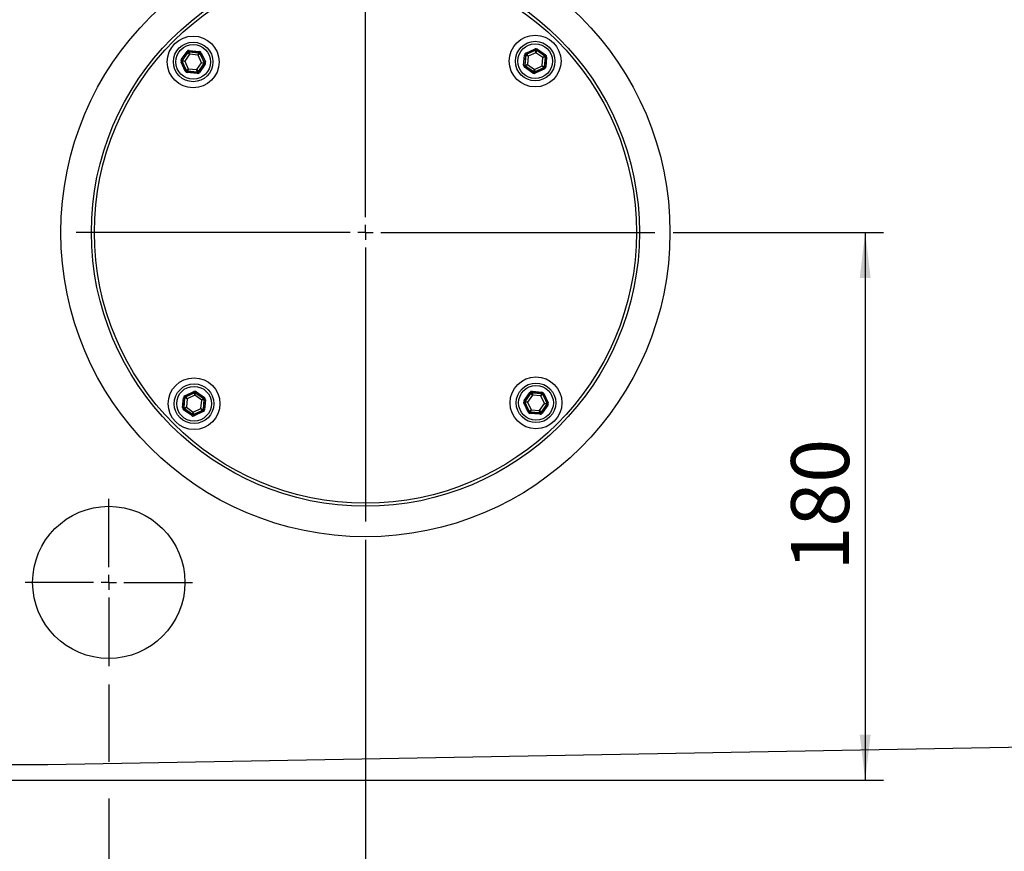
# Model space of a CAD drawing. Extents: x 4 to 2496, y 4 to 1760.
# Drawn here: x 1504 to 1828, y 316 to 589 of the extents above; entities that cross this region are included whole.
import ezdxf

# ---------------------------------------------------------------- set-up
doc = ezdxf.new("R2010")
doc.units = 0
doc.layers.get('0').update_dxf_attribs({"linetype": 'CONTINUOUS'})
doc.layers.add('SLD-0', color=7, linetype='CONTINUOUS')
doc.styles.add('SLDTEXTSTYLE3', font='TXT', dxfattribs={"width": 0.75})
doc.dimstyles.new('SLDDIMSTYLE0', dxfattribs={"dimtxt": 25.4, "dimasz": 15, "dimexe": 0, "dimexo": 0.0625, "dimgap": 6.35, "dimtad": 1, "dimdec": 0, "dimzin": 12, "dimtxsty": 'SLDTEXTSTYLE3', "dimsah": 1, "dimcen": 0.09, "dimazin": 3, "dimtfac": 1, "dimtofl": 0, "dimtmove": 0, "dimatfit": 3, "dimtolj": 1, "dimtzin": 12})
doc.dimstyles.new('SLDDIMSTYLE1', dxfattribs={"dimtxt": 25.4, "dimasz": 15, "dimexe": 0, "dimexo": 0.0625, "dimgap": 6.35, "dimtad": 1, "dimdec": 3, "dimzin": 12, "dimtxsty": 'SLDTEXTSTYLE3', "dimsah": 1, "dimcen": 0.09, "dimazin": 3, "dimtfac": 1, "dimtofl": 0, "dimtmove": 0, "dimatfit": 3, "dimtolj": 1, "dimtzin": 12})

# ---------------------------------------------------------------- blocks, each defined once
blk = doc.blocks.new('*D37')
at = {"layer": 'SLD-0'}
for p, q in [((1260.07, 373.32), (1260.07, 345.32)), ((1533.54, 370.82), (1533.54, 345.32)), ((1260.07, 333.32), (1260.07, 273.21)), ((1533.54, 333.32), (1533.54, 273.21)), ((1260.07, 279.21), (1533.54, 279.21))]:
    blk.add_line(p, q, dxfattribs=at)
for points in [[(1260.07, 279.21), (1275.07, 277.41), (1275.07, 281.01)], [(1533.54, 279.21), (1518.54, 281.01), (1518.54, 277.41)]]:
    blk.add_solid(points, dxfattribs=at)
at = {"layer": 'SLD-0', "insert": (1375.7, 303.54), "char_height": 19.05, "attachment_point": 1, "style": 'SLDTEXTSTYLE3'}
blk.add_mtext('{274}', dxfattribs=at)
blk = doc.blocks.new('*D39')
at = {"layer": 'SLD-0'}
for p, q in [((1537.04, 762.32), (1199.6, 762.32)), ((1205.6, 339.32), (1205.6, 762.32)), ((1427.54, 339.32), (1199.6, 339.32))]:
    blk.add_line(p, q, dxfattribs=at)
for points in [[(1205.6, 762.32), (1203.8, 747.32), (1207.4, 747.32)], [(1205.6, 339.32), (1207.4, 354.32), (1203.8, 354.32)]]:
    blk.add_solid(points, dxfattribs=at)
at = {"layer": 'SLD-0', "insert": (1181.26, 529.71), "char_height": 19.05, "attachment_point": 1, "rotation": 90, "style": 'SLDTEXTSTYLE3'}
blk.add_mtext('{423}', dxfattribs=at)
blk = doc.blocks.new('*D40')
at = {"layer": 'SLD-0'}
for p, q in [((2058.54, 485.82), (2058.54, 279.8)), ((1617.82, 418.32), (1617.82, 279.8)), ((1617.82, 285.8), (2058.54, 285.8))]:
    blk.add_line(p, q, dxfattribs=at)
for points in [[(1617.82, 285.8), (1632.82, 284), (1632.82, 287.6)], [(2058.54, 285.8), (2043.54, 287.6), (2043.54, 284)]]:
    blk.add_solid(points, dxfattribs=at)
at = {"layer": 'SLD-0', "insert": (1817.07, 310.13), "char_height": 19.05, "attachment_point": 1, "style": 'SLDTEXTSTYLE3'}
blk.add_mtext('{441}', dxfattribs=at)
blk = doc.blocks.new('*D41')
at = {"layer": 'SLD-0'}
for p, q in [((1397.36, 404.32), (1397.36, 419.32)), ((1500.04, 404.32), (1391.36, 404.32)), ((1397.36, 339.32), (1397.36, 404.32)), ((1427.54, 339.32), (1391.36, 339.32)), ((1397.36, 339.32), (1397.36, 324.32))]:
    blk.add_line(p, q, dxfattribs=at)
for points in [[(1397.36, 404.32), (1399.16, 419.32), (1395.56, 419.32)], [(1397.36, 339.32), (1395.56, 324.32), (1399.16, 324.32)]]:
    blk.add_solid(points, dxfattribs=at)
at = {"layer": 'SLD-0', "insert": (1373.03, 357.76), "char_height": 19.05, "attachment_point": 1, "rotation": 90, "style": 'SLDTEXTSTYLE3'}
blk.add_mtext('{65}', dxfattribs=at)
blk = doc.blocks.new('*D42')
at = {"layer": 'SLD-0'}
for p, q in [((1718.82, 519.32), (1787.92, 519.32)), ((1781.92, 519.32), (1781.92, 339.32)), ((1494.54, 339.32), (1787.92, 339.32))]:
    blk.add_line(p, q, dxfattribs=at)
for points in [[(1781.92, 519.32), (1780.12, 504.32), (1783.72, 504.32)], [(1781.92, 339.32), (1783.72, 354.32), (1780.12, 354.32)]]:
    blk.add_solid(points, dxfattribs=at)
at = {"layer": 'SLD-0', "insert": (1757.59, 408.21), "char_height": 19.05, "attachment_point": 1, "rotation": 90, "style": 'SLDTEXTSTYLE3'}
blk.add_mtext('{180}', dxfattribs=at)
blk = doc.blocks.new('SW_CENTERMARKSYMBOL_8')
at = {"layer": 'SLD-0'}
for p, q in [((0, 5), (0, 95)), ((-5, 0), (-95, 0)), ((0, 0), (-2.5, 0)), ((0, 0), (0, 2.5)), ((0, 0), (0, -2.5)), ((0, 0), (2.5, 0)), ((5, 0), (95, 0)), ((0, -5), (0, -95))]:
    blk.add_line(p, q, dxfattribs=at)
blk = doc.blocks.new('SW_CENTERMARKSYMBOL_9')
at = {"layer": 'SLD-0'}
for p, q in [((0, 5), (0, 27.5)), ((-5, 0), (-27.5, 0)), ((0, 0), (-2.5, 0)), ((0, 0), (0, 2.5)), ((0, 0), (0, -2.5)), ((0, 0), (2.5, 0)), ((5, 0), (27.5, 0)), ((0, -5), (0, -27.5))]:
    blk.add_line(p, q, dxfattribs=at)

msp = doc.modelspace()

# ---------------------------------------------------------------- linework, layer by layer
at = {"color": 7, "linetype": 'CONTINUOUS'}
for p, q in [((1557.3379, 576.0862), (1559.2338, 578.7664)), ((1559.2338, 578.7664), (1559.5604, 578.5354)), ((1559.9236, 578.7027), (1559.9604, 579.101)), ((1559.9604, 579.101), (1563.2295, 578.7991)), ((1563.1928, 578.4008), (1563.2295, 578.7991)), ((1670.5311, 578.2251), (1673.5132, 579.5983)), ((1673.6805, 579.235), (1670.6984, 577.8618)), ((1670.7448, 577.829), (1673.6753, 579.1784)), ((1673.5132, 579.5983), (1673.6805, 579.235)), ((1673.6753, 579.1784), (1673.6805, 579.235)), ((1673.8001, 578.3552), (1673.6753, 579.1784)), ((1674.0735, 579.1416), (1673.8001, 578.3552)), ((1674.0787, 579.1982), (1674.0735, 579.1416)), ((1674.0735, 579.1416), (1676.7073, 577.2784)), ((1674.3097, 579.5247), (1674.0787, 579.1982)), ((1676.759, 577.3022), (1674.0787, 579.1982)), ((1674.3097, 579.5247), (1676.9899, 577.6287)), ((1557.3379, 576.0862), (1557.6644, 575.8552)), ((1559.5604, 578.5354), (1557.6644, 575.8552)), ((1557.6644, 575.8552), (1557.721, 575.85)), ((1558.5073, 575.5766), (1557.6842, 575.4517)), ((1557.721, 575.85), (1559.5841, 578.4838)), ((1557.721, 575.85), (1558.5073, 575.5766)), ((1560.1038, 577.8333), (1558.5073, 575.5766)), ((1558.5073, 575.5766), (1559.6635, 573.0656)), ((1559.5841, 578.4838), (1559.5604, 578.5354)), ((1560.1038, 577.8333), (1559.5841, 578.4838)), ((1563.1928, 578.4008), (1559.9236, 578.7027)), ((1559.9236, 578.7027), (1559.9474, 578.6511)), ((1559.9474, 578.6511), (1563.1599, 578.3544)), ((1559.9474, 578.6511), (1560.1038, 577.8333)), ((1562.8565, 577.5792), (1560.1038, 577.8333)), ((1562.8565, 577.5792), (1563.1599, 578.3544)), ((1563.4864, 578.1235), (1562.8565, 577.5792)), ((1564.0127, 575.0682), (1562.8565, 577.5792)), ((1563.1599, 578.3544), (1563.1928, 578.4008)), ((1563.5193, 578.1699), (1563.4864, 578.1235)), ((1563.4864, 578.1235), (1564.8358, 575.193)), ((1563.5193, 578.1699), (1563.8825, 578.3372)), ((1564.8924, 575.1878), (1563.5193, 578.1699)), ((1563.8825, 578.3372), (1565.2557, 575.3551)), ((1669.7673, 574.303), (1670.0692, 577.5721)), ((1670.0692, 577.5721), (1670.4674, 577.5353)), ((1670.4674, 577.5353), (1670.1656, 574.2662)), ((1670.2172, 574.29), (1670.5138, 577.5025)), ((1670.5138, 577.5025), (1670.4674, 577.5353)), ((1671.2891, 577.199), (1670.5138, 577.5025)), ((1670.5311, 578.2251), (1670.6984, 577.8618)), ((1670.6984, 577.8618), (1670.7448, 577.829)), ((1670.7448, 577.829), (1671.2891, 577.199)), ((1671.2891, 577.199), (1671.0349, 574.4463)), ((1673.8001, 578.3552), (1671.2891, 577.199)), ((1676.0569, 576.7588), (1673.8001, 578.3552)), ((1675.8027, 574.0061), (1676.0569, 576.7588)), ((1676.0569, 576.7588), (1676.7073, 577.2784)), ((1676.8746, 576.9152), (1676.0569, 576.7588)), ((1676.8746, 576.9152), (1676.5779, 573.7026)), ((1676.6244, 573.6698), (1676.9262, 576.9389)), ((1676.7073, 577.2784), (1676.759, 577.3022)), ((1676.9899, 577.6287), (1676.759, 577.3022)), ((1676.9262, 576.9389), (1676.8746, 576.9152)), ((1676.9262, 576.9389), (1677.3245, 576.9022)), ((1677.3245, 576.9022), (1677.0226, 573.633)), ((1557.2643, 575.2897), (1557.6276, 575.457)), ((1558.6375, 572.3076), (1557.2643, 575.2897)), ((1557.6276, 575.457), (1559.0007, 572.4749)), ((1557.6842, 575.4517), (1557.6276, 575.457)), ((1559.0336, 572.5213), (1557.6842, 575.4517)), ((1558.6375, 572.3076), (1559.0007, 572.4749)), ((1559.0007, 572.4749), (1559.0336, 572.5213)), ((1559.0336, 572.5213), (1559.6635, 573.0656)), ((1559.3601, 572.2903), (1559.3272, 572.2439)), ((1559.6635, 573.0656), (1559.3601, 572.2903)), ((1562.5726, 571.9937), (1559.3601, 572.2903)), ((1559.6635, 573.0656), (1562.4162, 572.8114)), ((1562.4162, 572.8114), (1564.0127, 575.0682)), ((1562.5726, 571.9937), (1562.4162, 572.8114)), ((1562.4162, 572.8114), (1562.9359, 572.161)), ((1564.799, 574.7948), (1562.9359, 572.161)), ((1562.9596, 572.1093), (1564.8556, 574.7895)), ((1565.1821, 574.5586), (1563.2862, 571.8784)), ((1564.0127, 575.0682), (1564.8358, 575.193)), ((1564.799, 574.7948), (1564.0127, 575.0682)), ((1564.8556, 574.7895), (1564.799, 574.7948)), ((1564.8358, 575.193), (1564.8924, 575.1878)), ((1564.8556, 574.7895), (1565.1821, 574.5586)), ((1564.8924, 575.1878), (1565.2557, 575.3551)), ((1669.7673, 574.303), (1670.1656, 574.2662)), ((1670.3328, 573.9029), (1670.1019, 573.5764)), ((1672.7821, 571.6804), (1670.1019, 573.5764)), ((1670.1656, 574.2662), (1670.2172, 574.29)), ((1670.2172, 574.29), (1671.0349, 574.4463)), ((1670.3845, 573.9267), (1670.3328, 573.9029)), ((1670.3328, 573.9029), (1673.0131, 572.0069)), ((1671.0349, 574.4463), (1670.3845, 573.9267)), ((1673.0183, 572.0635), (1670.3845, 573.9267)), ((1671.0349, 574.4463), (1673.2917, 572.8499)), ((1673.0183, 572.0635), (1673.2917, 572.8499)), ((1673.2917, 572.8499), (1675.8027, 574.0061)), ((1673.2917, 572.8499), (1673.4165, 572.0268)), ((1673.4113, 571.9701), (1676.3934, 573.3433)), ((1676.347, 573.3761), (1673.4165, 572.0268)), ((1676.5607, 572.98), (1673.5786, 571.6069)), ((1676.347, 573.3761), (1675.8027, 574.0061)), ((1675.8027, 574.0061), (1676.5779, 573.7026)), ((1676.3934, 573.3433), (1676.347, 573.3761)), ((1676.3934, 573.3433), (1676.5607, 572.98)), ((1676.5779, 573.7026), (1676.6244, 573.6698)), ((1676.6244, 573.6698), (1677.0226, 573.633)), ((1559.2905, 571.8457), (1559.3272, 572.2439)), ((1562.5596, 571.5438), (1559.2905, 571.8457)), ((1559.3272, 572.2439), (1562.5964, 571.942)), ((1562.5596, 571.5438), (1562.5964, 571.942)), ((1562.5964, 571.942), (1562.5726, 571.9937)), ((1562.9359, 572.161), (1562.9596, 572.1093)), ((1562.9596, 572.1093), (1563.2862, 571.8784)), ((1673.0131, 572.0069), (1672.7821, 571.6804)), ((1673.0131, 572.0069), (1673.0183, 572.0635)), ((1673.4165, 572.0268), (1673.4113, 571.9701)), ((1673.4113, 571.9701), (1673.5786, 571.6069)), ((1558.5254, 465.659), (1561.5075, 467.0322)), ((1558.6927, 465.2958), (1558.5254, 465.659)), ((1561.6748, 466.6689), (1558.6927, 465.2958)), ((1558.7391, 465.2629), (1561.6695, 466.6123)), ((1561.7944, 465.7892), (1559.2834, 464.6329)), ((1561.6748, 466.6689), (1561.5075, 467.0322)), ((1561.6695, 466.6123), (1561.6748, 466.6689)), ((1561.7944, 465.7892), (1561.6695, 466.6123)), ((1562.0678, 466.5755), (1561.7944, 465.7892)), ((1564.0511, 464.1927), (1561.7944, 465.7892)), ((1562.073, 466.6321), (1562.0678, 466.5755)), ((1562.0678, 466.5755), (1564.7016, 464.7124)), ((1562.073, 466.6321), (1562.304, 466.9586)), ((1564.7532, 464.7361), (1562.073, 466.6321)), ((1562.304, 466.9586), (1564.9842, 465.0626)), ((1669.9039, 464.0805), (1671.7999, 466.7607)), ((1672.1264, 466.5297), (1670.2304, 463.8495)), ((1670.2871, 463.8443), (1672.1502, 466.4781)), ((1672.6699, 465.8276), (1671.0734, 463.5708)), ((1672.1264, 466.5297), (1671.7999, 466.7607)), ((1672.1502, 466.4781), (1672.1264, 466.5297)), ((1672.6699, 465.8276), (1672.1502, 466.4781)), ((1672.5265, 467.0952), (1672.4897, 466.697)), ((1675.7588, 466.3951), (1672.4897, 466.697)), ((1672.4897, 466.697), (1672.5135, 466.6454)), ((1672.5135, 466.6454), (1675.726, 466.3487)), ((1672.5135, 466.6454), (1672.6699, 465.8276)), ((1672.5265, 467.0952), (1675.7956, 466.7934)), ((1675.4225, 465.5735), (1672.6699, 465.8276)), ((1675.4225, 465.5735), (1675.726, 466.3487)), ((1676.0525, 466.1177), (1675.4225, 465.5735)), ((1676.5787, 463.0625), (1675.4225, 465.5735)), ((1675.726, 466.3487), (1675.7588, 466.3951)), ((1675.7956, 466.7934), (1675.7588, 466.3951)), ((1676.0853, 466.1642), (1676.0525, 466.1177)), ((1676.0525, 466.1177), (1677.4019, 463.1873)), ((1676.4486, 466.3314), (1676.0853, 466.1642)), ((1677.4585, 463.1821), (1676.0853, 466.1642)), ((1676.4486, 466.3314), (1677.8218, 463.3494)), ((1557.7616, 461.7369), (1558.0635, 465.006)), ((1558.4617, 464.9692), (1558.0635, 465.006)), ((1558.4617, 464.9692), (1558.1598, 461.7001)), ((1558.2115, 461.7239), (1558.5081, 464.9364)), ((1558.5081, 464.9364), (1558.4617, 464.9692)), ((1559.2834, 464.6329), (1558.5081, 464.9364)), ((1558.6927, 465.2958), (1558.7391, 465.2629)), ((1558.7391, 465.2629), (1559.2834, 464.6329)), ((1559.2834, 464.6329), (1559.0292, 461.8803)), ((1563.797, 461.44), (1564.0511, 464.1927)), ((1564.0511, 464.1927), (1564.7016, 464.7124)), ((1564.8689, 464.3491), (1564.0511, 464.1927)), ((1564.8689, 464.3491), (1564.5722, 461.1366)), ((1564.6186, 461.1037), (1564.9205, 464.3729)), ((1564.7016, 464.7124), (1564.7532, 464.7361)), ((1564.7532, 464.7361), (1564.9842, 465.0626)), ((1564.9205, 464.3729), (1564.8689, 464.3491)), ((1565.3188, 464.3361), (1564.9205, 464.3729)), ((1565.3188, 464.3361), (1565.0169, 461.0669)), ((1670.1937, 463.4513), (1669.8304, 463.284)), ((1671.2035, 460.3019), (1669.8304, 463.284)), ((1670.2304, 463.8495), (1669.9039, 464.0805)), ((1670.1937, 463.4513), (1671.5668, 460.4692)), ((1670.2503, 463.446), (1670.1937, 463.4513)), ((1670.2304, 463.8495), (1670.2871, 463.8443)), ((1671.0734, 463.5708), (1670.2503, 463.446)), ((1671.5996, 460.5156), (1670.2503, 463.446)), ((1670.2871, 463.8443), (1671.0734, 463.5708)), ((1671.0734, 463.5708), (1672.2296, 461.0599)), ((1674.9823, 460.8057), (1676.5787, 463.0625)), ((1677.3651, 462.7891), (1675.5019, 460.1553)), ((1675.5257, 460.1036), (1677.4217, 462.7838)), ((1677.7482, 462.5529), (1675.8522, 459.8726)), ((1676.5787, 463.0625), (1677.4019, 463.1873)), ((1677.3651, 462.7891), (1676.5787, 463.0625)), ((1677.4217, 462.7838), (1677.3651, 462.7891)), ((1677.4019, 463.1873), (1677.4585, 463.1821)), ((1677.7482, 462.5529), (1677.4217, 462.7838)), ((1677.8218, 463.3494), (1677.4585, 463.1821)), ((1558.1598, 461.7001), (1557.7616, 461.7369)), ((1558.0962, 461.0103), (1558.3271, 461.3368)), ((1560.7764, 459.1143), (1558.0962, 461.0103)), ((1558.1598, 461.7001), (1558.2115, 461.7239)), ((1558.2115, 461.7239), (1559.0292, 461.8803)), ((1558.3788, 461.3606), (1558.3271, 461.3368)), ((1558.3271, 461.3368), (1561.0073, 459.4408)), ((1559.0292, 461.8803), (1558.3788, 461.3606)), ((1561.0126, 459.4975), (1558.3788, 461.3606)), ((1559.0292, 461.8803), (1561.286, 460.2838)), ((1560.7764, 459.1143), (1561.0073, 459.4408)), ((1561.0073, 459.4408), (1561.0126, 459.4975)), ((1561.0126, 459.4975), (1561.286, 460.2838)), ((1561.286, 460.2838), (1563.797, 461.44)), ((1561.286, 460.2838), (1561.4108, 459.4607)), ((1561.4056, 459.4041), (1564.3877, 460.7772)), ((1561.4108, 459.4607), (1561.4056, 459.4041)), ((1561.5729, 459.0408), (1561.4056, 459.4041)), ((1564.3413, 460.81), (1561.4108, 459.4607)), ((1564.555, 460.4139), (1561.5729, 459.0408)), ((1564.3413, 460.81), (1563.797, 461.44)), ((1563.797, 461.44), (1564.5722, 461.1366)), ((1564.3877, 460.7772), (1564.3413, 460.81)), ((1564.555, 460.4139), (1564.3877, 460.7772)), ((1564.5722, 461.1366), (1564.6186, 461.1037)), ((1565.0169, 461.0669), (1564.6186, 461.1037)), ((1671.5668, 460.4692), (1671.2035, 460.3019)), ((1671.5668, 460.4692), (1671.5996, 460.5156)), ((1671.5996, 460.5156), (1672.2296, 461.0599)), ((1671.8933, 460.2382), (1671.8565, 459.84)), ((1675.1257, 459.5381), (1671.8565, 459.84)), ((1671.9261, 460.2846), (1671.8933, 460.2382)), ((1671.8933, 460.2382), (1675.1624, 459.9363)), ((1672.2296, 461.0599), (1671.9261, 460.2846)), ((1675.1387, 459.988), (1671.9261, 460.2846)), ((1672.2296, 461.0599), (1674.9823, 460.8057)), ((1674.9823, 460.8057), (1675.5019, 460.1553)), ((1675.1387, 459.988), (1674.9823, 460.8057)), ((1675.1624, 459.9363), (1675.1257, 459.5381)), ((1675.1624, 459.9363), (1675.1387, 459.988)), ((1675.5019, 460.1553), (1675.5257, 460.1036)), ((1675.8522, 459.8726), (1675.5257, 460.1036)), ((1860.4885, 350.6276), (1513.543, 344.3195)), ((1513.5425, 344.3195), (1469.066, 344.3195)), ((1513.543, 344.3195), (1511.043, 344.3195)), ((1513.543, 344.3195), (1513.5425, 344.3195))]:
    msp.add_line(p, q, dxfattribs=at)
for centre, radius in [((1617.8233, 519.3184), 100.0001), ((1617.8232, 519.3195), 89.9855), ((1617.8232, 519.3195), 89), ((1561.26, 575.3224), 8.5), ((1673.5459, 575.6026), 8.5), ((1673.5459, 575.6026), 6.5), ((1561.26, 575.3224), 6.5), ((1561.26, 575.3224), 5.7), ((1673.5459, 575.6026), 5.7), ((1561.5402, 463.0365), 8.5), ((1561.5402, 463.0365), 6.5), ((1673.8261, 463.3167), 8.5), ((1673.8261, 463.3167), 6.5), ((1673.8261, 463.3167), 5.7), ((1561.5402, 463.0365), 5.7), ((1533.543, 404.3195), 25)]:
    msp.add_circle(centre, radius, dxfattribs=at)
for centre, start, end in [((1673.8425, 578.8149), 54.735364, 114.7134), ((1558.0476, 575.619), 144.735364, 204.7134), ((1559.9107, 578.2527), 84.735364, 144.7134), ((1563.1231, 577.9561), 24.735364, 84.7134), ((1670.9122, 577.4656), 114.735364, 174.713399), ((1676.4762, 576.9519), 354.735364, 54.7134), ((1559.3969, 572.6887), 204.735364, 264.7134), ((1564.4724, 575.0258), 324.735364, 24.7134), ((1670.6156, 574.2533), 174.735364, 234.7134), ((1676.1796, 573.7395), 294.735364, 354.7134), ((1562.6093, 572.3921), 264.735364, 324.7134), ((1673.2493, 572.3902), 234.735364, 294.7134), ((1561.8368, 466.2489), 54.735364, 114.7134), ((1672.4768, 466.247), 84.735364, 144.7134), ((1675.6891, 465.9503), 24.735364, 84.7134), ((1558.9065, 464.8996), 114.735364, 174.713399), ((1564.4705, 464.3858), 354.735363, 54.7134), ((1670.6137, 463.6133), 144.735364, 204.7134), ((1677.0384, 463.02), 324.735364, 24.7134), ((1558.6099, 461.6872), 174.735363, 234.7134), ((1561.2436, 459.8241), 234.735364, 294.7134), ((1564.1739, 461.1734), 294.735364, 354.7134), ((1671.963, 460.683), 204.735364, 264.7134), ((1675.1754, 460.3864), 264.735364, 324.7134)]:
    msp.add_arc(centre, 0.4001, start, end, dxfattribs=at)
for centre, major_axis, ratio, start_param, end_param in [((1559.887, 578.3042), (-0.3347, 0.7268), 0.99979694, 5.75967446, 6.80669615), ((1563.1558, 578.0024), (0.4621, 0.6532), 0.99979694, 5.75967446, 6.80669615), ((1673.8477, 578.8714), (0.0736, 0.7968), 0.99979694, 5.75967446, 6.80669615), ((1673.8477, 578.8714), (0.0368, 0.3985), 0.99939112, 5.75967446, 6.80669615), ((1557.9911, 575.6242), (0.7968, -0.0736), 0.99979694, 2.61808181, 3.6651035), ((1557.9911, 575.6242), (0.3985, -0.0368), 0.99939112, 2.61808181, 3.6651035), ((1559.887, 578.3042), (-0.1674, 0.3636), 0.99939112, 5.75967446, 6.80669615), ((1563.1558, 578.0024), (0.2311, 0.3268), 0.99939112, 5.75967446, 6.80669615), ((1670.8659, 577.4984), (0.6532, -0.4621), 0.99979694, 2.61808181, 3.6651035), ((1670.8659, 577.4984), (0.3268, -0.2311), 0.99939112, 2.61808181, 3.6651035), ((1676.5277, 576.9756), (0.3636, 0.1674), 0.99939112, 5.75967446, 6.80669615), ((1676.5277, 576.9756), (0.7268, 0.3347), 0.99979694, 5.75967446, 6.80669615), ((1559.3642, 572.6424), (0.4621, 0.6532), 0.99979694, 2.61808181, 3.6651035), ((1559.3642, 572.6424), (0.2311, 0.3268), 0.99939112, 2.61808181, 3.6651035), ((1564.5289, 575.0205), (0.3985, -0.0368), 0.99939112, 5.75967446, 6.80669615), ((1564.5289, 575.0205), (0.7968, -0.0736), 0.99979694, 5.75967446, 6.80669615), ((1670.5641, 574.2295), (0.7268, 0.3347), 0.99979694, 2.61808181, 3.6651035), ((1670.5641, 574.2295), (0.3636, 0.1674), 0.99939112, 2.61808181, 3.6651035), ((1676.2259, 573.7067), (0.3268, -0.2311), 0.99939112, 5.75967446, 6.80669615), ((1676.2259, 573.7067), (0.6532, -0.4621), 0.99979694, 5.75967446, 6.80669615), ((1562.633, 572.3405), (-0.3347, 0.7268), 0.99979694, 2.61808181, 3.6651035), ((1562.633, 572.3405), (-0.1674, 0.3636), 0.99939112, 2.61808181, 3.6651035), ((1673.2441, 572.3337), (0.0736, 0.7968), 0.99979694, 2.61808181, 3.6651035), ((1673.2441, 572.3337), (0.0368, 0.3985), 0.99939112, 2.61808181, 3.6651035), ((1558.8602, 464.9323), (0.6532, -0.4621), 0.99979694, 2.61808181, 3.6651035), ((1561.842, 466.3053), (0.0736, 0.7968), 0.99979694, 5.75967446, 6.80669615), ((1561.842, 466.3053), (0.0368, 0.3985), 0.99939112, 5.75967446, 6.80669615), ((1672.453, 466.2985), (-0.3347, 0.7268), 0.99979694, 5.75967446, 6.80669615), ((1672.453, 466.2985), (-0.1674, 0.3636), 0.99939112, 5.75967446, 6.80669615), ((1675.7219, 465.9967), (0.2311, 0.3268), 0.99939112, 5.75967446, 6.80669615), ((1675.7219, 465.9967), (0.4621, 0.6532), 0.99979694, 5.75967446, 6.80669615), ((1558.8602, 464.9323), (0.3268, -0.2311), 0.99939112, 2.61808181, 3.6651035), ((1564.522, 464.4095), (0.3636, 0.1674), 0.99939112, 5.75967446, 6.80669615), ((1564.522, 464.4095), (0.7268, 0.3347), 0.99979694, 5.75967446, 6.80669615), ((1670.5572, 463.6185), (0.7968, -0.0736), 0.99979694, 2.61808181, 3.6651035), ((1670.5572, 463.6185), (0.3985, -0.0368), 0.99939112, 2.61808181, 3.6651035), ((1677.0949, 463.0148), (0.3985, -0.0368), 0.99939112, 5.75967446, 6.80669615), ((1677.0949, 463.0148), (0.7968, -0.0736), 0.99979694, 5.75967446, 6.80669615), ((1558.5583, 461.6635), (0.7268, 0.3347), 0.99979694, 2.61808181, 3.6651035), ((1558.5583, 461.6635), (0.3636, 0.1674), 0.99939112, 2.61808181, 3.6651035), ((1561.2383, 459.7676), (0.0736, 0.7968), 0.99979694, 2.61808181, 3.6651035), ((1561.2383, 459.7676), (0.0368, 0.3985), 0.99939112, 2.61808181, 3.6651035), ((1564.2202, 461.1407), (0.3268, -0.2311), 0.99939112, 5.75967446, 6.80669615), ((1564.2202, 461.1407), (0.6532, -0.4621), 0.99979694, 5.75967446, 6.80669615), ((1671.9302, 460.6367), (0.4621, 0.6532), 0.99979694, 2.61808181, 3.6651035), ((1671.9302, 460.6367), (0.2311, 0.3268), 0.99939112, 2.61808181, 3.6651035), ((1675.1991, 460.3348), (-0.3347, 0.7268), 0.99979694, 2.61808181, 3.6651035), ((1675.1991, 460.3348), (-0.1674, 0.3636), 0.99939112, 2.61808181, 3.6651035)]:
    msp.add_ellipse(centre, major_axis=major_axis, ratio=ratio, start_param=start_param, end_param=end_param, dxfattribs=at)

# ---------------------------------------------------------------- block references
at = {"layer": 'SLD-0'}
for name, p in [('SW_CENTERMARKSYMBOL_8', (1617.8232, 519.3195)), ('SW_CENTERMARKSYMBOL_9', (1533.543, 404.3195))]:
    msp.add_blockref(name, p, dxfattribs=at)

# ---------------------------------------------------------------- dimensions: what is measured, and where the dimension line sits
for base, p1, p2, picture, middle in [((1205.595, 762.3195), (1433.543, 339.3195), (1543.043, 762.3195), '*D39', (1205.595, 550.8195)), ((1781.9208, 339.3195), (1712.8232, 519.3195), (1488.543, 339.3195), '*D42', (1781.9208, 429.3195)), ((1397.36, 404.3195), (1433.543, 339.3195), (1506.043, 404.3195), '*D41', (1397.36, 371.8195))]:
    dim = msp.add_linear_dim(base=base, p1=p1, p2=p2, angle=90, dimstyle='SLDDIMSTYLE1', override={"dimtxt": 25.4, "dimasz": 15, "dimexe": 6, "dimexo": 6, "dimgap": 12, "dimtih": 1, "dimtoh": 1, "dimzin": 12, "dimtzin": 12}, dxfattribs=at)
    dim.commit()
    dim.dimension.update_dxf_attribs({"geometry": picture, "text_midpoint": middle, "dimtype": 160})
dim = msp.add_linear_dim(base=(2058.543, 285.8004), p1=(1617.8232, 424.3195), p2=(2058.543, 491.8195), dimstyle='SLDDIMSTYLE0', override={"dimtxt": 25.4, "dimasz": 15, "dimexe": 6, "dimexo": 6, "dimgap": 12, "dimtih": 1, "dimtoh": 1, "dimzin": 12, "dimtzin": 12}, dxfattribs=at)
dim.commit()
dim.dimension.update_dxf_attribs({"geometry": '*D40', "text_midpoint": (1838.1831, 285.8004), "dimtype": 160})
dim = msp.add_linear_dim(base=(1533.543, 279.2106), p1=(1260.0708, 379.3195), p2=(1533.543, 376.8195), text='274', dimstyle='SLDDIMSTYLE0', override={"dimtxt": 25.4, "dimasz": 15, "dimexe": 6, "dimexo": 6, "dimgap": 12, "dimtih": 1, "dimtoh": 1, "dimzin": 12, "dimtzin": 12}, dxfattribs=at)
dim.commit()
dim.dimension.update_dxf_attribs({"geometry": '*D37', "text_midpoint": (1396.8069, 279.2106), "dimtype": 160})

doc.saveas('drawing.dxf')
